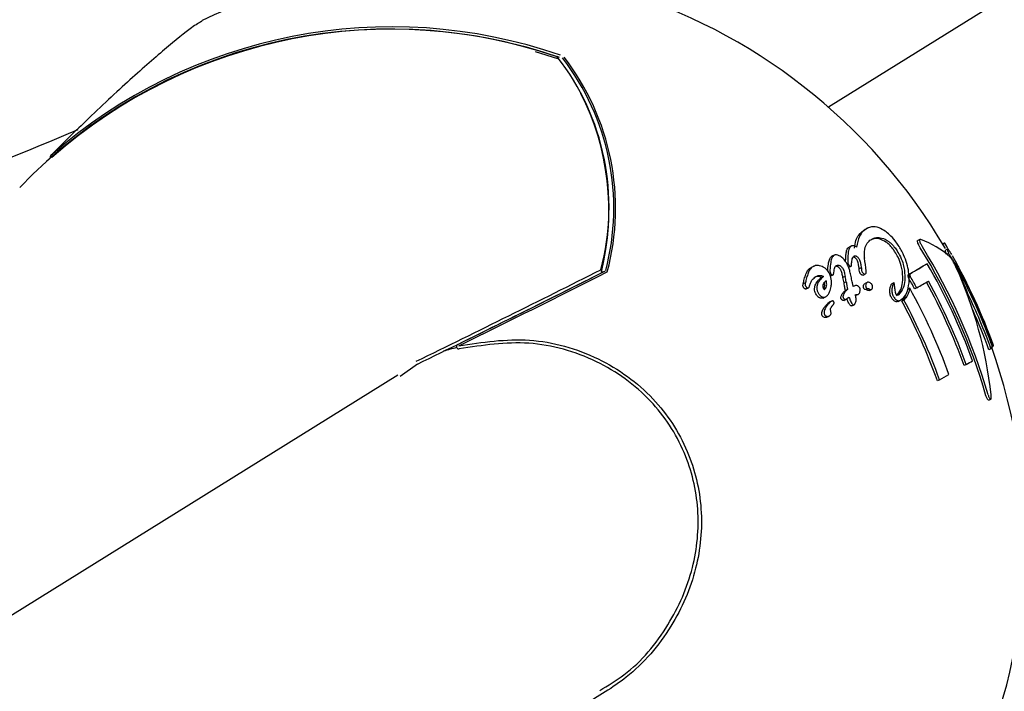
# Model space of a CAD drawing. Units: millimetres. Extents: x 401 to 1095, y 448 to 940.
# Drawn here: x 881 to 884, y 666 to 668 of the extents above; entities that cross this region are included whole.
import ezdxf

# ---------------------------------------------------------------- set-up
doc = ezdxf.new("R2010")
doc.units = ezdxf.units.MM
doc.header["$LTSCALE"] = 75
doc.layers.add('GRIS', color=8, linetype='Continuous')
doc.styles.add('SLDTEXTSTYLE0', font='TXT', dxfattribs={"width": 0.75})
doc.dimstyles.new('SLDDIMSTYLE3', dxfattribs={"dimtxt": 11.90625, "dimasz": 6, "dimexe": 0, "dimexo": 0.0625, "dimgap": 2.976562, "dimtad": 2, "dimdec": 0, "dimlfac": 1.333333, "dimrnd": 1e-09, "dimzin": 12, "dimdsep": 46, "dimtxsty": 'SLDTEXTSTYLE0', "dimblk1": 'DOT', "dimblk2": 'DOT', "dimsah": 1, "dimcen": 0.09, "dimse1": 1, "dimse2": 1, "dimadec": 0, "dimazin": 3, "dimtfac": 1, "dimtdec": 0, "dimtofl": 0, "dimtmove": 0, "dimatfit": 3, "dimldrblk": 'DOT', "dimfxl": 0, "dimfrac": 2, "dimtolj": 1, "dimtzin": 12, "dimarcsym": 0})

# ---------------------------------------------------------------- blocks, each defined once
blk = doc.blocks.new('_Dot')
at = {"color": 0, "linetype": 'ByBlock', "lineweight": -2}
blk.add_line((-0.5, 0), (-1, 0), dxfattribs=at)
at = {"color": 0, "linetype": 'ByBlock', "const_width": 0.5}
blk.add_lwpolyline([(-0.25, 0, 1), (0.25, 0, 1)], format="xyb", close=True, dxfattribs=at)
blk = doc.blocks.new('_D_7')
at = {"color": 7, "linetype": 'Continuous', "lineweight": 18}
blk.add_line((416.2688, 612.069), (416.2688, 813.7494), dxfattribs=at)
at = {"color": 7, "linetype": 'Continuous', "lineweight": 18, "xscale": 6, "yscale": 6}
for p, rotation in [((416.2688, 813.7494), 90.0000000000004), ((416.2688, 612.069), 270.0000000000004)]:
    blk.add_blockref('_Dot', p, dxfattribs=dict(at, rotation=rotation))
at = {"color": 7, "linetype": 'Continuous', "lineweight": 18, "insert": (400.9208, 699.7131), "char_height": 11.90625, "attachment_point": 1, "rotation": 90, "style": 'SLDTEXTSTYLE0'}
blk.add_mtext('269', dxfattribs=at)
blk = doc.blocks.new('_D_8')
at = {"layer": 'GRIS', "color": 7}
blk.add_line((942.279, 924.0575), (535.3988, 924.0575), dxfattribs=at)
at = {"layer": 'GRIS', "color": 7, "xscale": 6, "yscale": 6, "rotation": 180.0000000000002}
blk.add_blockref('_Dot', (535.3988, 924.0575, 6.1125), dxfattribs=at)
at = {"layer": 'GRIS', "color": 7, "xscale": 6, "yscale": 6}
blk.add_blockref('_Dot', (942.279, 924.0575, 6.1125), dxfattribs=at)
at = {"layer": 'GRIS', "color": 7, "insert": (725.6428, 939.4055), "char_height": 11.90625, "attachment_point": 1, "style": 'SLDTEXTSTYLE0'}
blk.add_mtext('543', dxfattribs=at)

msp = doc.modelspace()

# ---------------------------------------------------------------- linework, layer by layer
at = {"color": 7, "linetype": 'Continuous', "lineweight": 25}
for p, q in [((886.8478, 669.7255), (883.5008, 667.6441)), ((882.5645, 667.822), (882.6357, 667.7999)), ((883.6273, 667.2593), (883.6206, 667.256)), ((883.7927, 667.2223), (883.786, 667.2191)), ((883.5741, 667.2014), (883.5673, 667.1981)), ((883.8713, 667.2102), (883.8659, 667.2076)), ((883.8719, 667.2101), (883.866, 667.2073)), ((883.8714, 667.21), (883.8715, 667.2102)), ((883.8814, 667.1917), (883.8747, 667.1885)), ((883.5192, 667.1721), (883.5121, 667.1687)), ((883.8839, 667.1772), (883.8793, 667.175)), ((883.4537, 667.1366), (883.4465, 667.1331)), ((883.566, 667.1336), (883.5729, 667.1369)), ((883.6057, 667.1317), (883.5988, 667.1284)), ((883.816, 667.1448), (883.8095, 667.1417)), ((883.4853, 667.1042), (883.4781, 667.1008)), ((883.5075, 667.1147), (883.5039, 667.1129)), ((883.5115, 667.1095), (883.5044, 667.1062)), ((883.5087, 667.1059), (883.5157, 667.1092)), ((883.5539, 667.1045), (883.5469, 667.1012)), ((883.554, 667.1042), (883.547, 667.1009)), ((883.6114, 667.1088), (883.6182, 667.112)), ((883.7615, 667.1129), (883.7564, 667.1105)), ((883.7625, 667.1035), (883.7578, 667.1013)), ((883.4273, 667.0837), (883.42, 667.0802)), ((883.4298, 667.0645), (883.4371, 667.0679)), ((883.5576, 667.0867), (883.5506, 667.0833)), ((883.5618, 667.0624), (883.5548, 667.0591)), ((883.5801, 667.0721), (883.58, 667.0721)), ((883.6245, 667.0853), (883.6176, 667.0821)), ((883.6313, 667.0593), (883.6381, 667.0625)), ((883.7099, 667.0837), (883.7032, 667.0805)), ((883.7603, 667.0663), (883.7538, 667.0632)), ((883.7826, 667.0679), (883.776, 667.0647)), ((883.4843, 667.0353), (883.4915, 667.0387)), ((883.5105, 667.0252), (883.5034, 667.0218)), ((883.5494, 667.0279), (883.5565, 667.0312)), ((883.5898, 667.0442), (883.5968, 667.0475)), ((883.7231, 667.0247), (883.7299, 667.0279)), ((883.7416, 667.0286), (883.7349, 667.0254)), ((883.9459, 667.0486), (883.944, 667.0477)), ((883.5068, 667.0225), (883.4996, 667.0191)), ((883.503, 667.0216), (883.5034, 667.0218)), ((883.5755, 667.0104), (883.5825, 667.0137)), ((883.4953, 666.9742), (883.5026, 666.9777)), ((882.3184, 666.8878), (882.3168, 666.8868)), ((884.0194, 666.8734), (884.0128, 666.8702)), ((884.0275, 666.8823), (884.0241, 666.8807)), ((882.1893, 666.8245), (882.1339, 666.7848)), ((883.9406, 666.823), (883.934, 666.8198)), ((882.1266, 666.7896), (878.8478, 664.7506)), ((883.8553, 666.7744), (883.8486, 666.7712)), ((884.0122, 666.7092), (884.0189, 666.7124))]:
    msp.add_line(p, q, dxfattribs=at)
at = {"color": 7, "linetype": 'Continuous', "lineweight": 25, "flags": 128}
for points in [[(882.6364, 667.806), (882.6363, 667.806), (882.6359, 667.8057), (882.6354, 667.8051)], [(881.0189, 667.4905), (881.0189, 667.4904), (881.019, 667.4902)], [(883.5556, 667.1546), (883.5556, 667.1552), (883.5556, 667.1558), (883.5557, 667.1564), (883.5557, 667.1571), (883.5557, 667.1577), (883.5558, 667.1583), (883.5558, 667.1589), (883.5558, 667.1595)], [(883.5989, 667.1273), (883.5989, 667.1275), (883.5989, 667.1276), (883.5989, 667.1277), (883.5989, 667.1279), (883.5989, 667.128), (883.5989, 667.1282), (883.5988, 667.1283), (883.5988, 667.1284)], [(883.4273, 667.0837), (883.4273, 667.0837), (883.4273, 667.0837), (883.4273, 667.0837), (883.4273, 667.0838), (883.4273, 667.0838), (883.4273, 667.0838), (883.4274, 667.0838), (883.4274, 667.0838)]]:
    msp.add_lwpolyline(points, dxfattribs=at)
at = {"color": 7, "linetype": 'Continuous', "lineweight": 25}
for centre, radius, start, end in [((954.4736, 667.6933), 82.2202, 166.868361, 210), ((954.4736, 667.6933), 79.0402, 166.868361, 210), ((882.2907, 666.2613), 1.8375, 30.4667, 115.4833), ((882.1034, 666.2565), 1.6375, 71.04, 136.2914), ((882.1069, 666.2551), 1.6459, 70.9013, 131.3737), ((882.106, 666.2541), 1.6392, 70.9013, 131.3739), ((882.6363, 667.8005), 0.00474, 43.1632, 100.1819), ((882.0226, 667.3255), 0.7781, 345.1214, 38.0478), ((882.634, 667.7988), 0.0075, 40.5961, 71.503), ((882.0311, 667.3218), 0.7847, 345.3313, 37.7028), ((882.0323, 667.3216), 0.7892, 345.1233, 37.674), ((881.9713, 667.3152), 0.8287, 346.2486, 26.7845), ((881.0242, 667.4852), 0.0075, 135.1809, 200.971), ((883.7013, 666.9575), 0.2808, 47.9855, 70.4357), ((882.1778, 666.1956), 1.9005, 16.1151, 31.7511), ((882.177, 666.1951), 1.9087, 16.157, 31.7251), ((883.8709, 667.206), 0.00424, 76.0947, 81.7649), ((882.1063, 666.1529), 2.0579, 30.2349, 30.9103), ((883.8526, 667.1473), 0.2903, 176.9269, 177.9055), ((883.5847, 667.1486), 0.0343, 25.0391, 26.3808), ((883.6268, 667.1644), 0.0111, 186.5892, 190.6027), ((882.3843, 666.984), 1.2445, 6.3503, 8.2403), ((882.2907, 666.2613), 1.845, 19.7164, 29.4961), ((858.8997, 714.5178), 53.0662, 296.02785, 296.73783), ((859.8404, 712.634), 50.9759, 296.16792, 296.7632), ((882.7727, 667.1222), 0.0075, 296.7642, 348.0591), ((883.6417, 667.1349), 0.0361, 185.0458, 186.829), ((882.4357, 669.4238), 2.6637, 299.6876, 301.048), ((882.5104, 669.3097), 2.5281, 299.6624, 301.0944), ((882.1665, 666.1839), 1.909, 19.9469, 30.2226), ((882.6913, 666.5811), 1.3366, 6.2516, 24.4718), ((882.7822, 666.6069), 1.2447, 20.7877, 24.7437), ((882.2808, 666.2548), 1.856, 19.7597, 27.8037), ((858.9661, 714.3766), 52.92, 296.02968, 296.73871), ((859.7548, 712.8003), 51.1576, 296.1705, 296.75233), ((883.4591, 667.1062), 0.00278, 294.5101, 302.2759), ((883.5478, 667.1012), 0.000918, 180.1521, 201.2741), ((881.9045, 666.7555), 1.6784, 11.2633, 11.8736), ((883.5552, 667.1046), 0.00133, 183.4686, 197.9576), ((882.0475, 666.7859), 1.5397, 11.2638, 11.9292), ((882.1193, 666.7873), 1.4878, 11.6011, 12.3011), ((881.8159, 666.9107), 1.9492, 5.583, 5.8598), ((882.1303, 666.1612), 1.8774, 28.7679, 30.0172), ((882.584, 666.9889), 1.1841, 5.5534, 6.0087), ((882.1148, 666.1525), 1.9024, 28.759, 29.9919), ((882.3133, 669.6485), 2.9696, 299.655, 300.4898), ((882.151, 666.1741), 1.9036, 19.9297, 28.7435), ((882.264, 666.244), 1.8718, 19.8147, 27.791), ((882.1143, 666.1513), 1.8833, 19.8665, 29.0677), ((882.1513, 666.1743), 1.8959, 19.9063, 28.7559), ((882.0991, 666.1418), 1.8592, 19.7877, 28.376), ((882.098, 666.1412), 1.8679, 19.8159, 28.3643), ((882.2501, 666.2346), 1.8811, 19.8513, 25.641), ((882.2522, 666.2354), 1.8715, 19.829, 24.0329), ((883.5064, 666.992), 0.00216, 4.0156, 17.83), ((882.3208, 666.8804), 0.0075, 121.8761, 205.8992), ((882.3208, 666.8804), 0.0075, 205.8992, 284.0609), ((882.2907, 666.2613), 1.8375, 295.8596, 19.6911), ((883.9807, 666.9206), 0.061, 309.3532, 316.3903), ((884.0254, 666.8831), 0.00223, 337.0923, 16.811), ((882.7237, 668.8856), 2.3948, 300.5388, 301.1082), ((881.0758, 671.7761), 5.7221, 299.0611, 299.4076)]:
    msp.add_arc(centre, radius, start, end, dxfattribs=at)
for centre, major_axis, ratio, start_param, end_param in [((881.0097, 667.5742), (0.5537, 0.2334), 0.063758, 3.138201, 4.859989), ((882.3491, 666.2214), (0.1235, 0.659), 0.750791, 0.313161, 0.394969)]:
    msp.add_ellipse(centre, major_axis=major_axis, ratio=ratio, start_param=start_param, end_param=end_param, dxfattribs=at)
for points, knots in [([(881.5011, 667.9183), (881.492, 667.9135), (881.4714, 667.9026), (881.3861, 667.8332), (881.2655, 667.7272), (881.1362, 667.6066), (881.0533, 667.5242), (881.019, 667.4902)], [0, 0, 0, 0, 0.168932, 0.38717, 0.608365, 0.838084, 1, 1, 1, 1]), ([(883.5838, 667.1946), (883.5849, 667.2031), (883.5872, 667.2198), (883.599, 667.2407), (883.611, 667.2495), (883.6183, 667.2549)], [0, 0, 0, 0, 0.285919, 0.561469, 1, 1, 1, 1]), ([(883.6251, 667.2581), (883.6202, 667.2548), (883.6106, 667.2482), (883.5966, 667.2307), (883.5929, 667.2103), (883.5906, 667.1979)], [0, 0, 0, 0, 0.2840924, 0.5683345, 1, 1, 1, 1]), ([(883.6816, 667.2488), (883.6751, 667.2527), (883.6591, 667.2623), (883.6399, 667.2643), (883.6294, 667.2599), (883.6251, 667.2581)], [0, 0, 0, 0, 0.282011, 0.703469, 1, 1, 1, 1]), ([(883.7238, 667.2036), (883.7205, 667.2084), (883.7118, 667.221), (883.697, 667.2371), (883.6863, 667.2452), (883.6816, 667.2488)], [0, 0, 0, 0, 0.263025, 0.674134, 1, 1, 1, 1]), ([(883.6154, 667.1638), (883.6154, 667.1729), (883.6154, 667.1946), (883.625, 667.2138), (883.6352, 667.2209), (883.6389, 667.2234)], [0, 0, 0, 0, 0.315556, 0.75095, 1, 1, 1, 1]), ([(883.6389, 667.2234), (883.6431, 667.2252), (883.651, 667.2286), (883.667, 667.2286), (883.6807, 667.2242), (883.6899, 667.218), (883.691, 667.2173)], [0, 0, 0, 0, 0.3027, 0.568813, 0.952133, 1, 1, 1, 1]), ([(883.6843, 667.2141), (883.6778, 667.2177), (883.6612, 667.2271), (883.6487, 667.225), (883.641, 667.2238)], [0, 0, 0, 0, 0.388973, 1, 1, 1, 1]), ([(883.7131, 667.1827), (883.7109, 667.186), (883.7051, 667.1946), (883.695, 667.2059), (883.6876, 667.2116), (883.6843, 667.2141)], [0, 0, 0, 0, 0.260737, 0.667953, 1, 1, 1, 1]), ([(883.691, 667.2173), (883.6935, 667.2153), (883.7002, 667.2103), (883.7104, 667.1995), (883.7169, 667.19), (883.7198, 667.1859)], [0, 0, 0, 0, 0.260723, 0.673984, 1, 1, 1, 1]), ([(883.7851, 667.2145), (883.785, 667.2155), (883.7847, 667.2179), (883.7856, 667.2187), (883.7861, 667.2191)], [0, 0, 0, 0, 0.443408, 1, 1, 1, 1]), ([(883.7939, 667.1957), (883.7923, 667.1984), (883.7894, 667.2033), (883.7863, 667.21), (883.7855, 667.213), (883.7851, 667.2145)], [0, 0, 0, 0, 0.405748, 0.721055, 1, 1, 1, 1]), ([(883.7954, 667.2221), (883.7947, 667.2222), (883.793, 667.2227), (883.7913, 667.2217), (883.7916, 667.2189), (883.7917, 667.2176)], [0, 0, 0, 0, 0.265946, 0.653514, 1, 1, 1, 1]), ([(883.7917, 667.2176), (883.792, 667.2163), (883.7927, 667.2135), (883.7955, 667.2073), (883.7984, 667.2021), (883.8003, 667.1992), (883.8005, 667.1988)], [0, 0, 0, 0, 0.245061, 0.555234, 0.948677, 1, 1, 1, 1]), ([(883.5558, 667.1595), (883.556, 667.1643), (883.5564, 667.1737), (883.5583, 667.1866), (883.562, 667.1947), (883.5657, 667.1972), (883.5666, 667.1978)], [0, 0, 0, 0, 0.299745, 0.6002039, 0.9029467, 1, 1, 1, 1]), ([(883.5735, 667.2011), (883.571, 667.1986), (883.5657, 667.1935), (883.5635, 667.1791), (883.563, 667.1683), (883.5627, 667.1628)], [0, 0, 0, 0, 0.3061849, 0.6481175, 1, 1, 1, 1]), ([(883.5906, 667.1979), (883.5892, 667.1989), (883.5857, 667.2012), (883.5798, 667.2029), (883.5758, 667.2023), (883.5738, 667.2012), (883.5735, 667.2011)], [0, 0, 0, 0, 0.218332, 0.527638, 0.927746, 1, 1, 1, 1]), ([(883.7368, 667.1214), (883.7357, 667.1269), (883.7332, 667.1407), (883.7254, 667.1622), (883.7165, 667.177), (883.7131, 667.1827)], [0, 0, 0, 0, 0.296959, 0.730086, 1, 1, 1, 1]), ([(883.7198, 667.1859), (883.7235, 667.1795), (883.7322, 667.1649), (883.7398, 667.1435), (883.7423, 667.1303), (883.7434, 667.1245)], [0, 0, 0, 0, 0.299432, 0.692392, 1, 1, 1, 1]), ([(883.7589, 667.0936), (883.7578, 667.1101), (883.7562, 667.1342), (883.7414, 667.1739), (883.7299, 667.1934), (883.7238, 667.2036)], [0, 0, 0, 0, 0.508121, 0.743284, 1, 1, 1, 1]), ([(883.8773, 667.174), (883.8765, 667.1764), (883.8749, 667.1813), (883.8739, 667.1862), (883.8742, 667.1875), (883.8744, 667.1882)], [0, 0, 0, 0, 0.287634, 0.574877, 1, 1, 1, 1]), ([(883.8811, 667.1914), (883.881, 667.191), (883.8807, 667.1901), (883.881, 667.1863), (883.8829, 667.1806), (883.8839, 667.1772)], [0, 0, 0, 0, 0.287023, 0.574196, 1, 1, 1, 1]), ([(883.8942, 667.1739), (883.8917, 667.1781), (883.8852, 667.1892), (883.8823, 667.1922), (883.8814, 667.1916), (883.8811, 667.1914)], [0, 0, 0, 0, 0.30687, 0.809233, 1, 1, 1, 1]), ([(883.4984, 667.1207), (883.4989, 667.1286), (883.4997, 667.1419), (883.5036, 667.157), (883.5074, 667.1655), (883.5109, 667.1679), (883.5117, 667.1685)], [0, 0, 0, 0, 0.415847, 0.70046, 0.930433, 1, 1, 1, 1]), ([(883.5187, 667.1718), (883.5164, 667.1695), (883.5111, 667.1638), (883.5072, 667.147), (883.5061, 667.1326), (883.5055, 667.1241)], [0, 0, 0, 0, 0.226942, 0.545549, 1, 1, 1, 1]), ([(883.5355, 667.1704), (883.5339, 667.1711), (883.5294, 667.1731), (883.5234, 667.1737), (883.52, 667.1723), (883.5187, 667.1718)], [0, 0, 0, 0, 0.251664, 0.717701, 1, 1, 1, 1]), ([(883.5553, 667.1519), (883.5537, 667.154), (883.5497, 667.1595), (883.5428, 667.1662), (883.5375, 667.1692), (883.5355, 667.1704)], [0, 0, 0, 0, 0.270162, 0.707616, 1, 1, 1, 1]), ([(883.573, 667.1043), (883.5718, 667.1095), (883.5699, 667.1187), (883.5657, 667.1332), (883.5605, 667.1441), (883.5562, 667.1505), (883.5553, 667.1519)], [0, 0, 0, 0, 0.333555, 0.582798, 0.908018, 1, 1, 1, 1]), ([(883.5556, 667.1514), (883.5556, 667.152), (883.5555, 667.1531), (883.5555, 667.1541), (883.5556, 667.1546)], [0, 0, 0, 0, 0.530246, 1, 1, 1, 1]), ([(883.5625, 667.1579), (883.5623, 667.1544), (883.562, 667.1503), (883.5633, 667.1448), (883.5641, 667.143), (883.5647, 667.1421), (883.5649, 667.1419)], [0, 0, 0, 0, 0.704057, 0.844552, 0.960283, 1, 1, 1, 1]), ([(883.5751, 667.1496), (883.5754, 667.1521), (883.576, 667.1573), (883.5777, 667.1648), (883.5808, 667.1677), (883.5825, 667.1692)], [0, 0, 0, 0, 0.308763, 0.64409, 1, 1, 1, 1]), ([(883.5833, 667.1656), (883.5824, 667.1661), (883.5813, 667.1667), (883.5804, 667.1667), (883.5803, 667.1666)], [0, 0, 0, 0, 0.829754, 1, 1, 1, 1]), ([(883.5825, 667.1692), (883.5831, 667.1695), (883.5847, 667.1702), (883.5873, 667.1702), (883.5895, 667.1692), (883.5901, 667.1689)], [0, 0, 0, 0, 0.285615, 0.778007, 1, 1, 1, 1]), ([(883.591, 667.1579), (883.5903, 667.1588), (883.5887, 667.1611), (883.586, 667.1639), (883.584, 667.1652), (883.5833, 667.1656)], [0, 0, 0, 0, 0.285023, 0.7387, 1, 1, 1, 1]), ([(883.5901, 667.1689), (883.5909, 667.1684), (883.5929, 667.1671), (883.5955, 667.1643), (883.5971, 667.1621), (883.5978, 667.1611)], [0, 0, 0, 0, 0.287698, 0.694233, 1, 1, 1, 1]), ([(883.5988, 667.1284), (883.5984, 667.1321), (883.5975, 667.1385), (883.5956, 667.1471), (883.5936, 667.1534), (883.5917, 667.1566), (883.591, 667.1579)], [0, 0, 0, 0, 0.384025, 0.681821, 0.877357, 1, 1, 1, 1]), ([(883.5978, 667.1611), (883.5986, 667.1597), (883.6016, 667.1545), (883.6039, 667.1444), (883.605, 667.1363), (883.6057, 667.1317)], [0, 0, 0, 0, 0.1403497, 0.5088809, 1, 1, 1, 1]), ([(883.8839, 667.1772), (883.8848, 667.1761), (883.887, 667.1735), (883.8917, 667.1666), (883.8958, 667.1598), (883.8978, 667.1565)], [0, 0, 0, 0, 0.267552, 0.642095, 1, 1, 1, 1]), ([(883.8985, 667.1527), (883.8975, 667.1543), (883.8955, 667.1578), (883.8924, 667.1625), (883.8904, 667.165), (883.8895, 667.1659), (883.8893, 667.1661)], [0, 0, 0, 0, 0.236087, 0.52814, 0.892995, 1, 1, 1, 1]), ([(883.8978, 667.1565), (883.8981, 667.1559), (883.8987, 667.1548), (883.9, 667.1526), (883.9009, 667.1508), (883.9016, 667.1497)], [0, 0, 0, 0, 0.251069, 0.5018723, 1, 1, 1, 1]), ([(883.9078, 667.1348), (883.9071, 667.1363), (883.9054, 667.14), (883.9022, 667.1463), (883.8996, 667.1508), (883.8985, 667.1527)], [0, 0, 0, 0, 0.278769, 0.680648, 1, 1, 1, 1]), ([(882.7882, 667.1204), (882.7876, 667.1204), (882.7868, 667.1203), (882.7849, 667.1197), (882.7836, 667.1191), (882.7826, 667.1186)], [0, 0, 0, 0, 0.304805, 0.4342, 1, 1, 1, 1]), ([(883.4289, 667.1113), (883.43, 667.1142), (883.432, 667.1196), (883.437, 667.1274), (883.4422, 667.1306), (883.4454, 667.1326)], [0, 0, 0, 0, 0.317298, 0.57209, 1, 1, 1, 1]), ([(883.4526, 667.136), (883.4502, 667.1346), (883.4459, 667.132), (883.44, 667.1251), (883.4377, 667.1187), (883.4362, 667.1147)], [0, 0, 0, 0, 0.3181062, 0.5715721, 1, 1, 1, 1]), ([(883.4805, 667.136), (883.4778, 667.137), (883.4706, 667.1397), (883.4609, 667.1395), (883.455, 667.137), (883.4526, 667.136)], [0, 0, 0, 0, 0.253379, 0.698076, 1, 1, 1, 1]), ([(883.5006, 667.1189), (883.4992, 667.1208), (883.4954, 667.1258), (883.4883, 667.1319), (883.4829, 667.1347), (883.4805, 667.136)], [0, 0, 0, 0, 0.251448, 0.659367, 1, 1, 1, 1]), ([(883.5095, 667.0724), (883.51, 667.0766), (883.5111, 667.0869), (883.509, 667.1021), (883.504, 667.1139), (883.5012, 667.118), (883.5006, 667.1189)], [0, 0, 0, 0, 0.293883, 0.733952, 0.938292, 1, 1, 1, 1]), ([(883.5055, 667.1241), (883.5055, 667.123), (883.5056, 667.1207), (883.506, 667.1177), (883.5069, 667.1156), (883.5074, 667.1149), (883.5075, 667.1147)], [0, 0, 0, 0, 0.384036, 0.770378, 0.943878, 1, 1, 1, 1]), ([(883.518, 667.1167), (883.5184, 667.1196), (883.519, 667.1253), (883.5209, 667.1326), (883.5232, 667.137), (883.5252, 667.1382), (883.5256, 667.1385)], [0, 0, 0, 0, 0.334073, 0.656957, 0.928207, 1, 1, 1, 1]), ([(883.5256, 667.1385), (883.5265, 667.1389), (883.5283, 667.1397), (883.5319, 667.1402), (883.5351, 667.1397), (883.5372, 667.1387), (883.5374, 667.1386)], [0, 0, 0, 0, 0.277934, 0.539799, 0.947796, 1, 1, 1, 1]), ([(883.5304, 667.1352), (883.5291, 667.1358), (883.5274, 667.1366), (883.5259, 667.1365), (883.5256, 667.1364)], [0, 0, 0, 0, 0.752065, 1, 1, 1, 1]), ([(883.5396, 667.1265), (883.5388, 667.1275), (883.537, 667.1301), (883.5338, 667.1333), (883.5314, 667.1347), (883.5304, 667.1352)], [0, 0, 0, 0, 0.281806, 0.714176, 1, 1, 1, 1]), ([(883.5374, 667.1386), (883.5384, 667.138), (883.5406, 667.1367), (883.5438, 667.1336), (883.5457, 667.131), (883.5466, 667.1298)], [0, 0, 0, 0, 0.283154, 0.6765473, 1, 1, 1, 1]), ([(883.5469, 667.1012), (883.5461, 667.1052), (883.545, 667.1114), (883.5426, 667.1193), (883.5412, 667.1237), (883.5399, 667.1259), (883.5396, 667.1265)], [0, 0, 0, 0, 0.489538, 0.741604, 0.930575, 1, 1, 1, 1]), ([(883.5466, 667.1298), (883.5472, 667.1286), (883.5501, 667.1227), (883.5521, 667.1141), (883.5534, 667.1071), (883.5539, 667.1045)], [0, 0, 0, 0, 0.14115, 0.69147, 1, 1, 1, 1]), ([(883.5649, 667.1419), (883.5653, 667.1413), (883.5662, 667.1399), (883.5679, 667.1382), (883.5691, 667.1375), (883.5695, 667.1372)], [0, 0, 0, 0, 0.289045, 0.732236, 1, 1, 1, 1]), ([(883.5661, 667.1336), (883.5659, 667.1335), (883.5655, 667.1333), (883.5651, 667.1333), (883.565, 667.1334)], [0, 0, 0, 0, 0.809806, 1, 1, 1, 1]), ([(883.5695, 667.1372), (883.5699, 667.137), (883.5709, 667.1366), (883.5721, 667.1365), (883.5728, 667.1368), (883.5731, 667.1369)], [0, 0, 0, 0, 0.287611, 0.721617, 1, 1, 1, 1]), ([(883.5731, 667.1369), (883.5734, 667.1372), (883.5742, 667.1379), (883.5745, 667.1399), (883.5745, 667.1414), (883.5746, 667.1422)], [0, 0, 0, 0, 0.2703824, 0.6542444, 1, 1, 1, 1]), ([(883.5746, 667.1422), (883.5746, 667.143), (883.5747, 667.1447), (883.5748, 667.1472), (883.575, 667.1488), (883.5751, 667.1496)], [0, 0, 0, 0, 0.332798, 0.666055, 1, 1, 1, 1]), ([(883.6022, 667.114), (883.6017, 667.115), (883.6004, 667.1171), (883.5994, 667.1218), (883.5991, 667.1251), (883.5989, 667.1273)], [0, 0, 0, 0, 0.200577, 0.468075, 1, 1, 1, 1]), ([(883.6058, 667.1306), (883.606, 667.129), (883.6062, 667.1259), (883.6069, 667.1219), (883.6081, 667.1188), (883.6088, 667.1176), (883.609, 667.1173)], [0, 0, 0, 0, 0.3692358, 0.7402497, 0.9267909, 1, 1, 1, 1]), ([(883.6184, 667.1121), (883.6194, 667.1128), (883.6212, 667.1139), (883.6218, 667.1176), (883.6214, 667.1203), (883.6211, 667.1216)], [0, 0, 0, 0, 0.420059, 0.705597, 1, 1, 1, 1]), ([(883.7178, 667.0423), (883.723, 667.0484), (883.7325, 667.0594), (883.739, 667.0865), (883.7376, 667.1087), (883.7368, 667.1214)], [0, 0, 0, 0, 0.345158, 0.626202, 1, 1, 1, 1]), ([(883.7434, 667.1245), (883.7442, 667.1129), (883.7458, 667.0918), (883.7399, 667.0641), (883.7301, 667.0523), (883.7245, 667.0455)], [0, 0, 0, 0, 0.340234, 0.622077, 1, 1, 1, 1]), ([(883.9016, 667.1497), (883.9027, 667.1477), (883.9058, 667.1419), (883.9097, 667.1343), (883.9119, 667.1295), (883.9127, 667.1279)], [0, 0, 0, 0, 0.258632, 0.756094, 1, 1, 1, 1]), ([(883.9093, 667.138), (883.9086, 667.1396), (883.9068, 667.1438), (883.9061, 667.1463), (883.9062, 667.1468), (883.9063, 667.147)], [0, 0, 0, 0, 0.295952, 0.75475, 1, 1, 1, 1]), ([(883.9063, 667.147), (883.9064, 667.1471), (883.9067, 667.1472), (883.908, 667.1458), (883.91, 667.1426), (883.9113, 667.1407)], [0, 0, 0, 0, 0.286813, 0.551272, 1, 1, 1, 1]), ([(883.9198, 667.1167), (883.9187, 667.1188), (883.9161, 667.1238), (883.9122, 667.1315), (883.9102, 667.1359), (883.9093, 667.138)], [0, 0, 0, 0, 0.263374, 0.639981, 1, 1, 1, 1]), ([(883.9113, 667.1407), (883.912, 667.1394), (883.9137, 667.1365), (883.9173, 667.1302), (883.9204, 667.1244), (883.9222, 667.1211), (883.9225, 667.1205)], [0, 0, 0, 0, 0.251994, 0.586675, 0.920515, 1, 1, 1, 1]), ([(883.4218, 667.0873), (883.4224, 667.0899), (883.4236, 667.0955), (883.426, 667.1035), (883.4279, 667.1087), (883.4289, 667.1113)], [0, 0, 0, 0, 0.3152012, 0.6571219, 1, 1, 1, 1]), ([(883.4291, 667.0908), (883.4288, 667.0896), (883.4284, 667.0878), (883.4278, 667.0855), (883.4275, 667.0843), (883.4273, 667.0837)], [0, 0, 0, 0, 0.499911, 0.750047, 1, 1, 1, 1]), ([(883.4362, 667.1147), (883.4353, 667.1124), (883.4334, 667.1074), (883.4311, 667.0994), (883.4297, 667.0937), (883.4291, 667.0908)], [0, 0, 0, 0, 0.315381, 0.657202, 1, 1, 1, 1]), ([(883.4406, 667.0745), (883.4419, 667.078), (883.4444, 667.085), (883.4501, 667.0959), (883.4565, 667.1008), (883.4603, 667.1036)], [0, 0, 0, 0, 0.291607, 0.583782, 1, 1, 1, 1]), ([(883.4625, 667.045), (883.461, 667.0476), (883.4581, 667.0526), (883.456, 667.0613), (883.4567, 667.0722), (883.4634, 667.087), (883.4723, 667.0953), (883.4781, 667.1008)], [0, 0, 0, 0, 0.099217, 0.198633, 0.327791, 0.557856, 1, 1, 1, 1]), ([(883.4606, 667.1038), (883.4629, 667.1049), (883.4682, 667.1074), (883.476, 667.1084), (883.4824, 667.1061), (883.4847, 667.1046), (883.4853, 667.1042)], [0, 0, 0, 0, 0.33125, 0.758783, 0.935024, 1, 1, 1, 1]), ([(883.4781, 667.1008), (883.4764, 667.1018), (883.4724, 667.1041), (883.4662, 667.1048), (883.4626, 667.1035), (883.4608, 667.1028)], [0, 0, 0, 0, 0.269263, 0.637974, 1, 1, 1, 1]), ([(883.4853, 667.1042), (883.4811, 667.1003), (883.4729, 667.0926), (883.4652, 667.0801), (883.4632, 667.0678), (883.4644, 667.0587), (883.4674, 667.0521), (883.4694, 667.049), (883.4697, 667.0485)], [0, 0, 0, 0, 0.314877, 0.631799, 0.75147, 0.872369, 0.980386, 1, 1, 1, 1]), ([(883.4936, 667.0907), (883.4913, 667.0886), (883.4872, 667.0848), (883.4836, 667.0788), (883.4826, 667.0737), (883.4829, 667.0701), (883.4841, 667.0671), (883.485, 667.0656), (883.4853, 667.0652)], [0, 0, 0, 0, 0.37401, 0.652867, 0.764146, 0.876451, 0.959291, 1, 1, 1, 1]), ([(883.4853, 667.0652), (883.4854, 667.0651), (883.4858, 667.0646), (883.4864, 667.0638), (883.4872, 667.0631), (883.4878, 667.0628), (883.4884, 667.0627), (883.4898, 667.0638), (883.4927, 667.0663), (883.4952, 667.0736), (883.4954, 667.0824), (883.494, 667.0888), (883.4936, 667.0907)], [0, 0, 0, 0, 0.008521, 0.042665, 0.069338, 0.081865, 0.09467, 0.125655, 0.269416, 0.50796, 0.851974, 1, 1, 1, 1]), ([(883.5075, 667.1147), (883.5078, 667.1142), (883.5084, 667.1128), (883.5098, 667.111), (883.511, 667.11), (883.5115, 667.1095)], [0, 0, 0, 0, 0.261609, 0.673605, 1, 1, 1, 1]), ([(883.5115, 667.1095), (883.5123, 667.1092), (883.5135, 667.1088), (883.5149, 667.1089), (883.5156, 667.1092), (883.5159, 667.1093)], [0, 0, 0, 0, 0.488497, 0.74, 1, 1, 1, 1]), ([(883.5159, 667.1093), (883.5162, 667.1096), (883.517, 667.1103), (883.5176, 667.113), (883.5179, 667.1153), (883.518, 667.1167)], [0, 0, 0, 0, 0.196336, 0.481908, 1, 1, 1, 1]), ([(883.6069, 667.1093), (883.6064, 667.1096), (883.6053, 667.1103), (883.6036, 667.112), (883.6026, 667.1134), (883.6022, 667.114)], [0, 0, 0, 0, 0.255723, 0.687965, 1, 1, 1, 1]), ([(883.6116, 667.1089), (883.6109, 667.1086), (883.61, 667.1083), (883.6083, 667.1086), (883.6073, 667.1091), (883.6069, 667.1093)], [0, 0, 0, 0, 0.485109, 0.736488, 1, 1, 1, 1]), ([(883.609, 667.1173), (883.6094, 667.1168), (883.6103, 667.1154), (883.612, 667.1137), (883.6132, 667.1129), (883.6137, 667.1126)], [0, 0, 0, 0, 0.2561335, 0.6852339, 1, 1, 1, 1]), ([(883.6137, 667.1126), (883.6142, 667.1123), (883.6155, 667.1117), (883.6171, 667.1116), (883.618, 667.112), (883.6184, 667.1121)], [0, 0, 0, 0, 0.286609, 0.7093803, 1, 1, 1, 1]), ([(883.7306, 667.0283), (883.7354, 667.0321), (883.7449, 667.0395), (883.7555, 667.0609), (883.7576, 667.0812), (883.7589, 667.0936)], [0, 0, 0, 0, 0.2821346, 0.5634366, 1, 1, 1, 1]), ([(883.4214, 667.0685), (883.4209, 667.0693), (883.4199, 667.0711), (883.4192, 667.0747), (883.4193, 667.0779), (883.4199, 667.0798), (883.42, 667.0803)], [0, 0, 0, 0, 0.190968, 0.43533, 0.841173, 1, 1, 1, 1]), ([(883.42, 667.0802), (883.4201, 667.0808), (883.4205, 667.0823), (883.4211, 667.0846), (883.4216, 667.0864), (883.4218, 667.0873)], [0, 0, 0, 0, 0.249059, 0.624066, 1, 1, 1, 1]), ([(883.4258, 667.0644), (883.4253, 667.0647), (883.4243, 667.0652), (883.4228, 667.0666), (883.4219, 667.0678), (883.4214, 667.0685)], [0, 0, 0, 0, 0.295585, 0.590383, 1, 1, 1, 1]), ([(883.4299, 667.0645), (883.4293, 667.0643), (883.4283, 667.0639), (883.4268, 667.0641), (883.4261, 667.0643), (883.4258, 667.0644)], [0, 0, 0, 0, 0.544457, 0.768322, 1, 1, 1, 1]), ([(883.4274, 667.0838), (883.4271, 667.0828), (883.4265, 667.0804), (883.4266, 667.0767), (883.4277, 667.0737), (883.4284, 667.0724), (883.4287, 667.072)], [0, 0, 0, 0, 0.295302, 0.697249, 0.887588, 1, 1, 1, 1]), ([(883.4287, 667.072), (883.4291, 667.0714), (883.4299, 667.0703), (883.4314, 667.0688), (883.4326, 667.0682), (883.4331, 667.0679)], [0, 0, 0, 0, 0.308087, 0.687012, 1, 1, 1, 1]), ([(883.4331, 667.0679), (883.4335, 667.0678), (883.4346, 667.0674), (883.4361, 667.0675), (883.4369, 667.0679), (883.4373, 667.068)], [0, 0, 0, 0, 0.270583, 0.721374, 1, 1, 1, 1]), ([(883.4373, 667.068), (883.4376, 667.0683), (883.4386, 667.0691), (883.4395, 667.0715), (883.4402, 667.0734), (883.4406, 667.0745)], [0, 0, 0, 0, 0.203335, 0.549609, 1, 1, 1, 1]), ([(883.4865, 667.0873), (883.4871, 667.0833), (883.4885, 667.0756), (883.4875, 667.0678), (883.4858, 667.0647), (883.4855, 667.0641)], [0, 0, 0, 0, 0.459857, 0.906623, 1, 1, 1, 1]), ([(883.4919, 667.0389), (883.4945, 667.041), (883.4998, 667.0451), (883.5059, 667.0565), (883.5082, 667.0664), (883.5095, 667.0724)], [0, 0, 0, 0, 0.278497, 0.554576, 1, 1, 1, 1]), ([(883.5402, 667.037), (883.541, 667.04), (883.5427, 667.0457), (883.5477, 667.0532), (883.5522, 667.0569), (883.5548, 667.0591)], [0, 0, 0, 0, 0.302436, 0.594188, 1, 1, 1, 1]), ([(883.5618, 667.0624), (883.5594, 667.0605), (883.5549, 667.057), (883.5505, 667.0497), (883.5477, 667.0444), (883.5473, 667.0409), (883.5472, 667.0404)], [0, 0, 0, 0, 0.36992, 0.679887, 0.948991, 1, 1, 1, 1]), ([(883.5536, 667.0658), (883.5533, 667.0673), (883.5528, 667.0704), (883.5517, 667.0763), (883.551, 667.0806), (883.5506, 667.0833)], [0, 0, 0, 0, 0.260459, 0.520955, 1, 1, 1, 1]), ([(883.5548, 667.0591), (883.5547, 667.0597), (883.5545, 667.0609), (883.5541, 667.0631), (883.5538, 667.0648), (883.5536, 667.0658)], [0, 0, 0, 0, 0.265631, 0.529846, 1, 1, 1, 1]), ([(883.5576, 667.0867), (883.5578, 667.0852), (883.5583, 667.0821), (883.5593, 667.0763), (883.5601, 667.072), (883.5606, 667.0691)], [0, 0, 0, 0, 0.260563, 0.521132, 1, 1, 1, 1]), ([(883.5606, 667.0691), (883.5607, 667.0686), (883.5609, 667.0674), (883.5613, 667.0651), (883.5616, 667.0635), (883.5618, 667.0624)], [0, 0, 0, 0, 0.265129, 0.530394, 1, 1, 1, 1]), ([(883.5778, 667.0818), (883.5777, 667.0824), (883.5775, 667.0835), (883.5771, 667.0851), (883.5769, 667.086), (883.5767, 667.0865)], [0, 0, 0, 0, 0.392809, 0.695613, 1, 1, 1, 1]), ([(883.58, 667.0721), (883.5798, 667.073), (883.5793, 667.0749), (883.5786, 667.0781), (883.5781, 667.0804), (883.5778, 667.0818)], [0, 0, 0, 0, 0.290694, 0.580494, 1, 1, 1, 1]), ([(883.6004, 667.0686), (883.5997, 667.0695), (883.5984, 667.0715), (883.596, 667.0737), (883.5931, 667.0751), (883.5873, 667.0756), (883.5832, 667.0736), (883.58, 667.0721)], [0, 0, 0, 0, 0.103352, 0.207748, 0.297761, 0.457219, 1, 1, 1, 1]), ([(883.5969, 667.0475), (883.5978, 667.0486), (883.6008, 667.052), (883.6023, 667.0581), (883.602, 667.064), (883.6014, 667.0666), (883.6006, 667.0681), (883.6004, 667.0686)], [0, 0, 0, 0, 0.245435, 0.728451, 0.83916, 0.950772, 1, 1, 1, 1]), ([(883.6127, 667.0713), (883.6127, 667.0727), (883.6129, 667.0764), (883.6147, 667.08), (883.6167, 667.0814), (883.6174, 667.0819)], [0, 0, 0, 0, 0.288938, 0.75107, 1, 1, 1, 1]), ([(883.6194, 667.0624), (883.6188, 667.0624), (883.6179, 667.0624), (883.6164, 667.0631), (883.6152, 667.0641), (883.6142, 667.0654), (883.6133, 667.067), (883.6128, 667.0691), (883.6127, 667.0705), (883.6127, 667.0713)], [0, 0, 0, 0, 0.196221, 0.314895, 0.434772, 0.536177, 0.648823, 0.802606, 1, 1, 1, 1]), ([(883.6227, 667.0618), (883.6224, 667.0619), (883.6217, 667.0622), (883.6206, 667.0624), (883.6198, 667.0624), (883.6194, 667.0624)], [0, 0, 0, 0, 0.289607, 0.578862, 1, 1, 1, 1]), ([(883.6242, 667.0852), (883.6234, 667.0846), (883.6213, 667.0831), (883.6197, 667.0793), (883.6196, 667.0758), (883.6195, 667.0746)], [0, 0, 0, 0, 0.288496, 0.745764, 1, 1, 1, 1]), ([(883.6195, 667.0746), (883.6196, 667.0736), (883.6197, 667.0721), (883.6204, 667.0699), (883.6213, 667.0683), (883.6224, 667.067), (883.6237, 667.0661), (883.625, 667.0657), (883.6258, 667.0657), (883.6262, 667.0657)], [0, 0, 0, 0, 0.240935, 0.368708, 0.497704, 0.609436, 0.713831, 0.858955, 1, 1, 1, 1]), ([(883.6263, 667.0597), (883.626, 667.0599), (883.6254, 667.0603), (883.6242, 667.061), (883.6233, 667.0615), (883.6227, 667.0618)], [0, 0, 0, 0, 0.254203, 0.510364, 1, 1, 1, 1]), ([(883.6336, 667.084), (883.6327, 667.0845), (883.6302, 667.0858), (883.6269, 667.0862), (883.625, 667.0855), (883.6242, 667.0852)], [0, 0, 0, 0, 0.256648, 0.707909, 1, 1, 1, 1]), ([(883.6262, 667.0657), (883.6265, 667.0657), (883.6272, 667.0657), (883.6282, 667.0656), (883.6291, 667.0653), (883.6296, 667.0651)], [0, 0, 0, 0, 0.289165, 0.577364, 1, 1, 1, 1]), ([(883.6313, 667.0593), (883.6305, 667.059), (883.6292, 667.0586), (883.6274, 667.0591), (883.6265, 667.0596), (883.6263, 667.0597)], [0, 0, 0, 0, 0.54193, 0.886246, 1, 1, 1, 1]), ([(883.6296, 667.0651), (883.6302, 667.0648), (883.6311, 667.0643), (883.6323, 667.0635), (883.6329, 667.0632), (883.6332, 667.063)], [0, 0, 0, 0, 0.499244, 0.7506, 1, 1, 1, 1]), ([(883.6332, 667.063), (883.6338, 667.0627), (883.6354, 667.0619), (883.6376, 667.0621), (883.6392, 667.063), (883.6399, 667.064), (883.6401, 667.0644)], [0, 0, 0, 0, 0.210679, 0.521911, 0.849649, 1, 1, 1, 1]), ([(883.6401, 667.0644), (883.6408, 667.0663), (883.6418, 667.0689), (883.6416, 667.0733), (883.6409, 667.076), (883.6397, 667.0781), (883.6384, 667.08), (883.6364, 667.0821), (883.6346, 667.0834), (883.6336, 667.084)], [0, 0, 0, 0, 0.3572794, 0.4736673, 0.5912942, 0.679224, 0.7224422, 0.8483951, 1, 1, 1, 1]), ([(883.6973, 667.0487), (883.6969, 667.051), (883.6961, 667.0557), (883.6966, 667.0616), (883.6973, 667.0651), (883.6976, 667.0669)], [0, 0, 0, 0, 0.329589, 0.661307, 1, 1, 1, 1]), ([(883.6976, 667.0669), (883.698, 667.0685), (883.6988, 667.0717), (883.7004, 667.0762), (883.7018, 667.0786), (883.7025, 667.0799)], [0, 0, 0, 0, 0.330627, 0.664212, 1, 1, 1, 1]), ([(883.7025, 667.0799), (883.7026, 667.0801), (883.7029, 667.0803), (883.7032, 667.0805), (883.7032, 667.0805)], [0, 0, 0, 0, 0.7077758, 1, 1, 1, 1]), ([(883.7043, 667.0701), (883.704, 667.0684), (883.7033, 667.065), (883.7028, 667.0591), (883.7036, 667.0543), (883.704, 667.0519)], [0, 0, 0, 0, 0.3254762, 0.655326, 1, 1, 1, 1]), ([(883.7092, 667.0831), (883.7085, 667.0818), (883.7071, 667.0794), (883.7055, 667.075), (883.7047, 667.0717), (883.7043, 667.0701)], [0, 0, 0, 0, 0.332128, 0.665315, 1, 1, 1, 1]), ([(883.7106, 667.0835), (883.7106, 667.0836), (883.7106, 667.0836), (883.7105, 667.0837), (883.7105, 667.0837), (883.7104, 667.0838), (883.7103, 667.0838), (883.71, 667.0838), (883.7096, 667.0835), (883.7093, 667.0832), (883.7092, 667.0831)], [0, 0, 0, 0, 0.0252851, 0.0468517, 0.0677919, 0.0947773, 0.1428918, 0.2964902, 0.6447914, 1, 1, 1, 1]), ([(883.7153, 667.0518), (883.7143, 667.0567), (883.7127, 667.0647), (883.712, 667.0747), (883.7111, 667.0806), (883.7106, 667.0835)], [0, 0, 0, 0, 0.441101, 0.720457, 1, 1, 1, 1]), ([(883.7603, 667.0663), (883.7594, 667.0624), (883.7575, 667.0546), (883.752, 667.0411), (883.7457, 667.0335), (883.7416, 667.0286)], [0, 0, 0, 0, 0.256747, 0.513563, 1, 1, 1, 1]), ([(883.4731, 667.0358), (883.4711, 667.0369), (883.4682, 667.0385), (883.4647, 667.042), (883.4632, 667.044), (883.4625, 667.045)], [0, 0, 0, 0, 0.508084, 0.748614, 1, 1, 1, 1]), ([(883.4697, 667.0485), (883.4705, 667.0475), (883.4724, 667.0448), (883.4761, 667.0415), (883.479, 667.04), (883.4803, 667.0393)], [0, 0, 0, 0, 0.250808, 0.655515, 1, 1, 1, 1]), ([(883.4847, 667.0355), (883.483, 667.0349), (883.4804, 667.0341), (883.4763, 667.0346), (883.4742, 667.0354), (883.4731, 667.0358)], [0, 0, 0, 0, 0.496284, 0.744307, 1, 1, 1, 1]), ([(883.4803, 667.0393), (883.4824, 667.0386), (883.4856, 667.0376), (883.4894, 667.0379), (883.491, 667.0386), (883.4919, 667.0389)], [0, 0, 0, 0, 0.4968032, 0.744135, 1, 1, 1, 1]), ([(883.5102, 667.025), (883.5098, 667.0248), (883.5092, 667.0244), (883.508, 667.0236), (883.5073, 667.023), (883.5068, 667.0225)], [0, 0, 0, 0, 0.279561, 0.559053, 1, 1, 1, 1]), ([(883.515, 667.0257), (883.5144, 667.0258), (883.5131, 667.026), (883.5116, 667.0257), (883.5106, 667.0252), (883.5102, 667.025)], [0, 0, 0, 0, 0.351245, 0.672214, 1, 1, 1, 1]), ([(883.5181, 667.0233), (883.5179, 667.0236), (883.5174, 667.0243), (883.5163, 667.0252), (883.5155, 667.0255), (883.515, 667.0257)], [0, 0, 0, 0, 0.23882, 0.54414, 1, 1, 1, 1]), ([(883.5413, 667.0328), (883.5411, 667.0332), (883.5405, 667.0341), (883.5402, 667.0356), (883.5402, 667.0366), (883.5402, 667.037)], [0, 0, 0, 0, 0.286619, 0.65668, 1, 1, 1, 1]), ([(883.5458, 667.0281), (883.5452, 667.0284), (883.5441, 667.0291), (883.5426, 667.0308), (883.5417, 667.0321), (883.5413, 667.0328)], [0, 0, 0, 0, 0.322042, 0.644378, 1, 1, 1, 1]), ([(883.5496, 667.0279), (883.5489, 667.0277), (883.5481, 667.0274), (883.5467, 667.0277), (883.5461, 667.0279), (883.5458, 667.0281)], [0, 0, 0, 0, 0.570798, 0.782045, 1, 1, 1, 1]), ([(883.5472, 667.0404), (883.5472, 667.04), (883.5472, 667.0391), (883.5476, 667.0376), (883.5481, 667.0366), (883.5483, 667.0362)], [0, 0, 0, 0, 0.285643, 0.695335, 1, 1, 1, 1]), ([(883.5483, 667.0362), (883.5487, 667.0356), (883.5496, 667.0341), (883.5512, 667.0324), (883.5524, 667.0317), (883.5528, 667.0314)], [0, 0, 0, 0, 0.318752, 0.724015, 1, 1, 1, 1]), ([(883.5528, 667.0314), (883.5532, 667.0312), (883.5543, 667.0308), (883.5556, 667.0308), (883.5563, 667.0312), (883.5566, 667.0313)], [0, 0, 0, 0, 0.282583, 0.721482, 1, 1, 1, 1]), ([(883.5566, 667.0313), (883.5571, 667.0315), (883.5579, 667.032), (883.5593, 667.033), (883.5604, 667.0337), (883.561, 667.0341)], [0, 0, 0, 0, 0.2723053, 0.5446634, 1, 1, 1, 1]), ([(883.5671, 667.0166), (883.5661, 667.0184), (883.5641, 667.022), (883.5618, 667.0279), (883.5608, 667.0317), (883.5603, 667.0337)], [0, 0, 0, 0, 0.33457, 0.649316, 1, 1, 1, 1]), ([(883.561, 667.0341), (883.5616, 667.0346), (883.5628, 667.0354), (883.5648, 667.0368), (883.5662, 667.0377), (883.567, 667.0382)], [0, 0, 0, 0, 0.303002, 0.606369, 1, 1, 1, 1]), ([(883.567, 667.0382), (883.5675, 667.0363), (883.5685, 667.0324), (883.5707, 667.0261), (883.573, 667.022), (883.5741, 667.0199)], [0, 0, 0, 0, 0.31114, 0.648678, 1, 1, 1, 1]), ([(883.5826, 667.0138), (883.5839, 667.0153), (883.5875, 667.0191), (883.5899, 667.0269), (883.5891, 667.0336), (883.5888, 667.0356)], [0, 0, 0, 0, 0.301026, 0.788574, 1, 1, 1, 1]), ([(883.5865, 667.0456), (883.5868, 667.0456), (883.5875, 667.0458), (883.5886, 667.046), (883.5895, 667.0461), (883.5899, 667.0461)], [0, 0, 0, 0, 0.250227, 0.625106, 1, 1, 1, 1]), ([(883.5888, 667.0356), (883.5888, 667.0358), (883.5885, 667.0368), (883.588, 667.039), (883.5873, 667.0421), (883.5868, 667.0444), (883.5865, 667.0456)], [0, 0, 0, 0, 0.062443, 0.310634, 0.655426, 1, 1, 1, 1]), ([(883.5899, 667.0442), (883.5894, 667.044), (883.5884, 667.0437), (883.5874, 667.0436), (883.587, 667.0435)], [0, 0, 0, 0, 0.581677, 1, 1, 1, 1]), ([(883.5899, 667.0461), (883.5911, 667.0463), (883.5929, 667.0466), (883.5952, 667.047), (883.5963, 667.0473), (883.5969, 667.0475)], [0, 0, 0, 0, 0.499842, 0.749544, 1, 1, 1, 1]), ([(883.7017, 667.0365), (883.7009, 667.0382), (883.6995, 667.0409), (883.6983, 667.0444), (883.6977, 667.0468), (883.6974, 667.048), (883.6973, 667.0487)], [0, 0, 0, 0, 0.407377, 0.667881, 0.83288, 1, 1, 1, 1]), ([(883.7104, 667.0263), (883.7096, 667.0269), (883.7075, 667.0285), (883.7044, 667.0321), (883.7026, 667.0351), (883.7017, 667.0365)], [0, 0, 0, 0, 0.262217, 0.671816, 1, 1, 1, 1]), ([(883.704, 667.0519), (883.7042, 667.0511), (883.7048, 667.0483), (883.7062, 667.044), (883.7079, 667.0408), (883.7085, 667.0397)], [0, 0, 0, 0, 0.202422, 0.728298, 1, 1, 1, 1]), ([(883.7085, 667.0397), (883.7091, 667.0386), (883.7108, 667.0358), (883.7138, 667.0321), (883.7161, 667.0303), (883.7171, 667.0295)], [0, 0, 0, 0, 0.262354, 0.675642, 1, 1, 1, 1]), ([(883.7239, 667.0251), (883.7228, 667.0246), (883.7208, 667.0237), (883.7168, 667.0234), (883.7133, 667.0244), (883.7108, 667.026), (883.7104, 667.0263)], [0, 0, 0, 0, 0.3005208, 0.5462251, 0.9227419, 1, 1, 1, 1]), ([(883.7174, 667.0464), (883.717, 667.0471), (883.7164, 667.0484), (883.7159, 667.0499), (883.7155, 667.051), (883.7154, 667.0516), (883.7153, 667.0518)], [0, 0, 0, 0, 0.394901, 0.693545, 0.845368, 1, 1, 1, 1]), ([(883.7171, 667.0295), (883.7188, 667.0286), (883.7227, 667.0264), (883.7272, 667.0267), (883.7297, 667.0279), (883.7306, 667.0283)], [0, 0, 0, 0, 0.305217, 0.746127, 1, 1, 1, 1]), ([(883.7186, 667.045), (883.7185, 667.0451), (883.7182, 667.0453), (883.7178, 667.0458), (883.7175, 667.0462), (883.7174, 667.0464)], [0, 0, 0, 0, 0.248808, 0.582649, 1, 1, 1, 1]), ([(883.7245, 667.0455), (883.7237, 667.0451), (883.7225, 667.0445), (883.7206, 667.0443), (883.7194, 667.0445), (883.7187, 667.0449), (883.7186, 667.045)], [0, 0, 0, 0, 0.482698, 0.733915, 0.927714, 1, 1, 1, 1]), ([(883.7349, 667.0254), (883.7372, 667.0279), (883.7417, 667.0329), (883.7472, 667.042), (883.7494, 667.0496), (883.7505, 667.0534)], [0, 0, 0, 0, 0.3321959, 0.6644173, 1, 1, 1, 1]), ([(883.4813, 666.9783), (883.4808, 666.9793), (883.4798, 666.9812), (883.4793, 666.9851), (883.4801, 666.9926), (883.4847, 667.0014), (883.4917, 667.011), (883.497, 667.0164), (883.4996, 667.0191)], [0, 0, 0, 0, 0.049104, 0.097897, 0.189598, 0.466502, 0.732081, 1, 1, 1, 1]), ([(883.5068, 667.0225), (883.5046, 667.0202), (883.5, 667.0156), (883.4938, 667.0075), (883.4894, 667), (883.4871, 666.9932), (883.4865, 666.9888), (883.4871, 666.9848), (883.4881, 666.9828), (883.4886, 666.9818)], [0, 0, 0, 0, 0.22918, 0.458333, 0.703112, 0.800527, 0.898611, 0.94932, 1, 1, 1, 1]), ([(883.4996, 667.0191), (883.4999, 667.0194), (883.5005, 667.0199), (883.5016, 667.0208), (883.5025, 667.0213), (883.503, 667.0216)], [0, 0, 0, 0, 0.278598, 0.557708, 1, 1, 1, 1]), ([(883.5084, 666.9926), (883.5081, 666.9939), (883.5075, 666.9969), (883.5077, 667.002), (883.5095, 667.0059), (883.5111, 667.008), (883.5116, 667.0087)], [0, 0, 0, 0, 0.194881, 0.447794, 0.82644, 1, 1, 1, 1]), ([(883.5116, 667.0087), (883.5119, 667.0091), (883.5127, 667.01), (883.5141, 667.0118), (883.5151, 667.0131), (883.5158, 667.014)], [0, 0, 0, 0, 0.249993, 0.500149, 1, 1, 1, 1]), ([(883.5158, 667.014), (883.5164, 667.0147), (883.5174, 667.0159), (883.5185, 667.0179), (883.5191, 667.0196), (883.519, 667.0212), (883.5186, 667.0224), (883.5182, 667.0231), (883.5181, 667.0233)], [0, 0, 0, 0, 0.288906, 0.53719, 0.724047, 0.832929, 0.942277, 1, 1, 1, 1]), ([(883.5722, 667.0107), (883.5717, 667.0111), (883.5705, 667.0119), (883.5687, 667.014), (883.5676, 667.0157), (883.5671, 667.0166)], [0, 0, 0, 0, 0.271095, 0.628961, 1, 1, 1, 1]), ([(883.5756, 667.0105), (883.5751, 667.0103), (883.5744, 667.01), (883.5732, 667.0103), (883.5726, 667.0106), (883.5722, 667.0107)], [0, 0, 0, 0, 0.491992, 0.741356, 1, 1, 1, 1]), ([(883.5741, 667.0199), (883.5745, 667.0193), (883.5755, 667.0177), (883.5772, 667.0155), (883.5786, 667.0145), (883.5793, 667.014)], [0, 0, 0, 0, 0.268319, 0.672196, 1, 1, 1, 1]), ([(883.5793, 667.014), (883.5796, 667.0139), (883.5804, 667.0135), (883.5816, 667.0134), (883.5823, 667.0137), (883.5826, 667.0138)], [0, 0, 0, 0, 0.244458, 0.684449, 1, 1, 1, 1]), ([(883.4879, 666.9735), (883.4867, 666.974), (883.4849, 666.9747), (883.4826, 666.9765), (883.4818, 666.9777), (883.4813, 666.9783)], [0, 0, 0, 0, 0.530537, 0.756046, 1, 1, 1, 1]), ([(883.4953, 666.9743), (883.4946, 666.974), (883.4932, 666.9734), (883.4907, 666.973), (883.4889, 666.9734), (883.4879, 666.9735)], [0, 0, 0, 0, 0.306986, 0.647429, 1, 1, 1, 1]), ([(883.4886, 666.9818), (883.4891, 666.9811), (883.4902, 666.9796), (883.4926, 666.9779), (883.4943, 666.9773), (883.4952, 666.977)], [0, 0, 0, 0, 0.266516, 0.608175, 1, 1, 1, 1]), ([(883.4952, 666.977), (883.4959, 666.9769), (883.4974, 666.9766), (883.5001, 666.9767), (883.5018, 666.9774), (883.503, 666.9779)], [0, 0, 0, 0, 0.25203, 0.503443, 1, 1, 1, 1]), ([(883.503, 666.9779), (883.5046, 666.9788), (883.507, 666.9804), (883.5091, 666.9841), (883.5093, 666.9881), (883.5088, 666.9908), (883.5085, 666.9921)], [0, 0, 0, 0, 0.3747599, 0.5924381, 0.8115236, 1, 1, 1, 1]), ([(882.3209, 666.8829), (882.3963, 666.8943), (882.5472, 666.9171), (882.7683, 666.8539), (882.946, 666.7267), (883.0592, 666.5537), (883.1045, 666.3622), (883.0861, 666.1661), (883.0043, 665.978), (882.8755, 665.8275), (882.7656, 665.7639), (882.7183, 665.7365)], [0, 0, 0, 0, 0.124144, 0.248483, 0.366994, 0.475985, 0.578985, 0.682656, 0.792486, 0.910734, 1, 1, 1, 1]), ([(882.7711, 665.7828), (882.7975, 665.7985), (882.8849, 665.8508), (882.9944, 665.9838), (883.0757, 666.1681), (883.0937, 666.3613), (883.0493, 666.5496), (882.9379, 666.7198), (882.7629, 666.8449), (882.5453, 666.9069), (882.3968, 666.8844), (882.3226, 666.8731)], [0, 0, 0, 0, 0.053103, 0.176124, 0.290346, 0.398107, 0.505128, 0.618355, 0.741528, 0.870841, 1, 1, 1, 1]), ([(884.0117, 666.7092), (884.011, 666.7096), (884.0096, 666.7104), (884.0073, 666.714), (884.0052, 666.7184), (884.0042, 666.7216), (884.0037, 666.7231)], [0, 0, 0, 0, 0.292481, 0.584489, 0.801433, 1, 1, 1, 1]), ([(884.0103, 666.7263), (884.0108, 666.7246), (884.0119, 666.7213), (884.014, 666.717), (884.0163, 666.7136), (884.0177, 666.7127), (884.0184, 666.7123)], [0, 0, 0, 0, 0.2142229, 0.4280628, 0.7045016, 1, 1, 1, 1]), ([(884.0184, 666.7123), (884.0187, 666.7124), (884.0195, 666.7126), (884.0203, 666.7159), (884.0205, 666.7208), (884.0201, 666.7252), (884.0199, 666.7267)], [0, 0, 0, 0, 0.150754, 0.386026, 0.79428, 1, 1, 1, 1])]:
    msp.add_open_spline(points, degree=3, knots=knots, dxfattribs=at)

# ---------------------------------------------------------------- dimensions: what is measured, and where the dimension line sits
at = {"color": 7, "linetype": 'Continuous', "lineweight": 18}
dim = msp.add_linear_dim(base=(416.2688, 612.069), p1=(549.5024, 813.7494), p2=(885.4895, 612.069), angle=90, dimstyle='SLDDIMSTYLE3', dxfattribs=at)
dim.commit()
dim.dimension.update_dxf_attribs({"geometry": '_D_7', "text_midpoint": (416.2688, 712.9092), "dimtype": 160})
at = {"layer": 'GRIS', "color": 7}
dim = msp.add_linear_dim(base=(942.279, 924.0575), p1=(535.3988, 645.449), p2=(942.279, 652.4204), dimstyle='SLDDIMSTYLE3', dxfattribs=at)
dim.commit()
dim.dimension.update_dxf_attribs({"geometry": '_D_8', "text_midpoint": (738.8389, 924.0575), "dimtype": 160})

doc.saveas('drawing.dxf')
